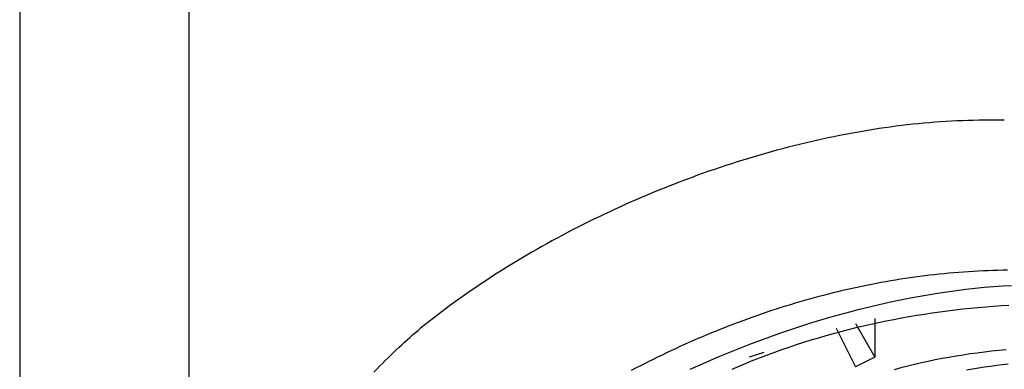
# Model space of a CAD drawing. Extents: x 692 to 1446, y -309 to 998.
# Drawn here: x 837 to 858, y 584 to 591 of the extents above; entities that cross this region are included whole.
import ezdxf

# ---------------------------------------------------------------- set-up
doc = ezdxf.new("R2010")
doc.units = 0
doc.layers.add('EBENE_1', color=160, linetype='CONTINUOUS')

msp = doc.modelspace()

# ---------------------------------------------------------------- linework, layer by layer
at = {"layer": 'EBENE_1', "color": 7}
for p, q in [((837.44, 684.895), (837.44, 477.893)), ((840.94, 595.894), (840.94, 577.894)), ((855.14, 584.594), (855.14, 583.794)), ((854.34, 584.394), (854.741, 583.594)), ((854.741, 584.494), (855.14, 583.794)), ((852.84, 583.895), (852.54, 583.794)), ((855.14, 583.794), (854.741, 583.594))]:
    msp.add_line(p, q, dxfattribs=at)
for points in [[(857.821, 588.695, 0), (857.795, 588.695, 0), (857.769, 588.695, 0), (857.744, 588.695, 0), (857.72, 588.695, 0), (857.696, 588.695, 0), (857.674, 588.695, 0), (857.652, 588.695, 0), (857.631, 588.695, 0), (857.611, 588.695, 0), (857.592, 588.695, 0), (857.574, 588.695, 0), (857.558, 588.695, 0), (857.542, 588.695, 0), (857.527, 588.695, 0), (857.513, 588.695, 0), (857.5, 588.695, 0), (857.489, 588.695, 0), (857.478, 588.695, 0), (857.469, 588.695, 0), (857.461, 588.695, 0), (857.454, 588.695, 0), (857.449, 588.695, 0), (857.445, 588.695, 0), (857.442, 588.695, 0), (857.44, 588.695, 0), (857.403, 588.695, 0), (857.291, 588.694, 0), (857.179, 588.692, 0), (857.066, 588.689, 0), (856.953, 588.686, 0), (856.84, 588.681, 0), (856.727, 588.676, 0), (856.613, 588.669, 0), (856.499, 588.662, 0), (856.385, 588.654, 0), (856.27, 588.644, 0), (856.155, 588.634, 0), (856.04, 588.623, 0), (855.925, 588.611, 0), (855.809, 588.599, 0), (855.693, 588.585, 0), (855.577, 588.571, 0), (855.461, 588.555, 0), (855.344, 588.539, 0), (855.228, 588.522, 0), (855.111, 588.504, 0), (854.994, 588.485, 0), (854.877, 588.466, 0), (854.759, 588.445, 0), (854.642, 588.424, 0), (854.525, 588.402, 0), (854.407, 588.379, 0), (854.29, 588.355, 0), (854.172, 588.33, 0), (854.054, 588.305, 0), (853.936, 588.279, 0), (853.819, 588.252, 0), (853.701, 588.224, 0), (853.583, 588.196, 0), (853.465, 588.167, 0), (853.347, 588.137, 0), (853.229, 588.106, 0), (853.112, 588.074, 0), (852.994, 588.042, 0), (852.876, 588.009, 0), (852.759, 587.975, 0), (852.641, 587.941, 0), (852.524, 587.905, 0), (852.406, 587.869, 0), (852.289, 587.833, 0), (852.172, 587.795, 0), (852.055, 587.757, 0), (851.938, 587.718, 0), (851.822, 587.679, 0), (851.705, 587.639, 0), (851.589, 587.598, 0), (851.473, 587.556, 0), (851.357, 587.514, 0), (851.242, 587.471, 0), (851.126, 587.428, 0), (851.011, 587.383, 0), (850.896, 587.339, 0), (850.782, 587.293, 0), (850.667, 587.247, 0), (850.553, 587.2, 0), (850.44, 587.153, 0), (850.326, 587.105, 0), (850.213, 587.056, 0), (850.1, 587.007, 0), (849.988, 586.957, 0), (849.876, 586.907, 0), (849.764, 586.856, 0), (849.653, 586.804, 0), (849.542, 586.752, 0), (849.432, 586.699, 0), (849.322, 586.646, 0), (849.212, 586.592, 0), (849.103, 586.538, 0), (848.994, 586.483, 0), (848.886, 586.427, 0), (848.778, 586.371, 0), (848.671, 586.314, 0), (848.564, 586.257, 0), (848.458, 586.199, 0), (848.352, 586.141, 0), (848.247, 586.083, 0), (848.143, 586.023, 0), (848.038, 585.964, 0), (847.935, 585.903, 0), (847.832, 585.843, 0), (847.73, 585.781, 0), (847.628, 585.72, 0), (847.527, 585.658, 0), (847.427, 585.595, 0), (847.327, 585.532, 0), (847.228, 585.468, 0), (847.129, 585.404, 0), (847.031, 585.34, 0), (846.934, 585.275, 0), (846.838, 585.21, 0), (846.742, 585.144, 0), (846.647, 585.078, 0), (846.553, 585.011, 0), (846.459, 584.944, 0), (846.367, 584.877, 0), (846.275, 584.809, 0), (846.184, 584.741, 0), (846.093, 584.672, 0), (846.004, 584.603, 0), (845.915, 584.534, 0), (845.827, 584.464, 0), (845.74, 584.394, 0)], [(857.889, 585.593, 0), (857.788, 585.592, 0), (857.687, 585.59, 0), (857.585, 585.587, 0), (857.484, 585.583, 0), (857.383, 585.579, 0), (857.282, 585.574, 0), (857.181, 585.569, 0), (857.08, 585.563, 0), (856.979, 585.556, 0), (856.878, 585.548, 0), (856.777, 585.54, 0), (856.676, 585.531, 0), (856.575, 585.521, 0), (856.475, 585.511, 0), (856.374, 585.5, 0), (856.273, 585.488, 0), (856.173, 585.476, 0), (856.072, 585.463, 0), (855.972, 585.45, 0), (855.871, 585.436, 0), (855.771, 585.421, 0), (855.67, 585.405, 0), (855.57, 585.389, 0), (855.47, 585.372, 0), (855.37, 585.355, 0), (855.27, 585.337, 0), (855.17, 585.319, 0), (855.071, 585.299, 0), (854.971, 585.279, 0), (854.871, 585.259, 0), (854.772, 585.238, 0), (854.673, 585.216, 0), (854.573, 585.194, 0), (854.474, 585.171, 0), (854.375, 585.147, 0), (854.277, 585.123, 0), (854.178, 585.099, 0), (854.079, 585.073, 0), (853.981, 585.048, 0), (853.882, 585.021, 0), (853.784, 584.994, 0), (853.686, 584.966, 0), (853.588, 584.938, 0), (853.49, 584.909, 0), (853.393, 584.88, 0), (853.295, 584.85, 0), (853.198, 584.82, 0), (853.101, 584.789, 0), (853.004, 584.757, 0), (852.907, 584.725, 0), (852.811, 584.692, 0), (852.714, 584.659, 0), (852.618, 584.625, 0), (852.522, 584.591, 0), (852.426, 584.556, 0), (852.33, 584.521, 0), (852.235, 584.485, 0), (852.14, 584.448, 0), (852.045, 584.411, 0), (851.95, 584.374, 0), (851.855, 584.336, 0), (851.761, 584.297, 0), (851.666, 584.258, 0), (851.572, 584.218, 0), (851.478, 584.178, 0), (851.385, 584.138, 0), (851.291, 584.096, 0), (851.198, 584.055, 0), (851.105, 584.013, 0), (851.013, 583.97, 0), (850.92, 583.927, 0), (850.828, 583.883, 0), (850.736, 583.839, 0), (850.645, 583.795, 0), (850.553, 583.75, 0), (850.462, 583.704, 0), (850.371, 583.658, 0), (850.28, 583.612, 0), (850.19, 583.565, 0), (850.1, 583.517, 0)], [(851.318, 583.544, 0), (851.523, 583.637, 0), (851.728, 583.726, 0), (851.934, 583.814, 0), (852.14, 583.899, 0), (852.346, 583.982, 0), (852.553, 584.063, 0), (852.76, 584.141, 0), (852.968, 584.217, 0), (853.175, 584.29, 0), (853.382, 584.361, 0), (853.589, 584.429, 0), (853.796, 584.495, 0), (854.003, 584.558, 0), (854.21, 584.619, 0), (854.416, 584.678, 0), (854.621, 584.734, 0), (854.826, 584.787, 0), (855.031, 584.838, 0), (855.234, 584.886, 0), (855.437, 584.931, 0), (855.639, 584.974, 0), (855.841, 585.015, 0), (856.041, 585.052, 0), (856.24, 585.087, 0), (856.438, 585.12, 0), (856.634, 585.149, 0), (856.83, 585.176, 0), (857.023, 585.201, 0), (857.216, 585.222, 0), (857.407, 585.241, 0), (857.596, 585.257, 0), (857.783, 585.27, 0), (857.969, 585.28, 0)], [(857.915, 584.865, 0), (857.756, 584.855, 0), (857.597, 584.844, 0), (857.438, 584.831, 0), (857.279, 584.817, 0), (857.12, 584.802, 0), (856.961, 584.785, 0), (856.802, 584.767, 0), (856.643, 584.747, 0), (856.484, 584.726, 0), (856.325, 584.704, 0), (856.166, 584.68, 0), (856.007, 584.654, 0), (855.849, 584.628, 0), (855.691, 584.599, 0), (855.533, 584.569, 0), (855.375, 584.538, 0), (855.217, 584.506, 0), (855.06, 584.471, 0), (854.904, 584.436, 0), (854.747, 584.399, 0), (854.591, 584.36, 0), (854.436, 584.32, 0), (854.281, 584.279, 0), (854.126, 584.236, 0), (853.972, 584.191, 0), (853.819, 584.145, 0), (853.666, 584.098, 0), (853.514, 584.049, 0), (853.362, 583.998, 0), (853.212, 583.946, 0), (853.061, 583.893, 0), (852.912, 583.838, 0), (852.764, 583.781, 0), (852.616, 583.723, 0), (852.469, 583.664, 0), (852.323, 583.603, 0), (852.178, 583.54, 0)], [(844.774, 583.488, 0), (844.832, 583.548, 0), (844.89, 583.607, 0), (844.948, 583.666, 0), (845.006, 583.724, 0), (845.064, 583.781, 0), (845.121, 583.837, 0), (845.179, 583.893, 0), (845.236, 583.947, 0), (845.293, 584.001, 0), (845.35, 584.053, 0), (845.406, 584.105, 0), (845.462, 584.156, 0), (845.518, 584.205, 0), (845.574, 584.254, 0), (845.63, 584.302, 0), (845.685, 584.349, 0), (845.74, 584.394, 0)], [(857.856, 583.945, 0), (857.707, 583.931, 0), (857.558, 583.916, 0), (857.409, 583.899, 0), (857.261, 583.881, 0), (857.114, 583.861, 0), (856.968, 583.839, 0), (856.822, 583.816, 0), (856.677, 583.791, 0), (856.532, 583.765, 0), (856.389, 583.737, 0), (856.246, 583.707, 0), (856.104, 583.676, 0), (855.962, 583.643, 0), (855.822, 583.608, 0), (855.682, 583.572, 0), (855.544, 583.534, 0)], [(857.902, 583.647, 0), (857.78, 583.635, 0), (857.657, 583.621, 0), (857.534, 583.605, 0), (857.411, 583.588, 0), (857.287, 583.57, 0), (857.164, 583.55, 0), (857.04, 583.528, 0)]]:
    msp.add_polyline3d(points, dxfattribs=at)

doc.saveas('drawing.dxf')
